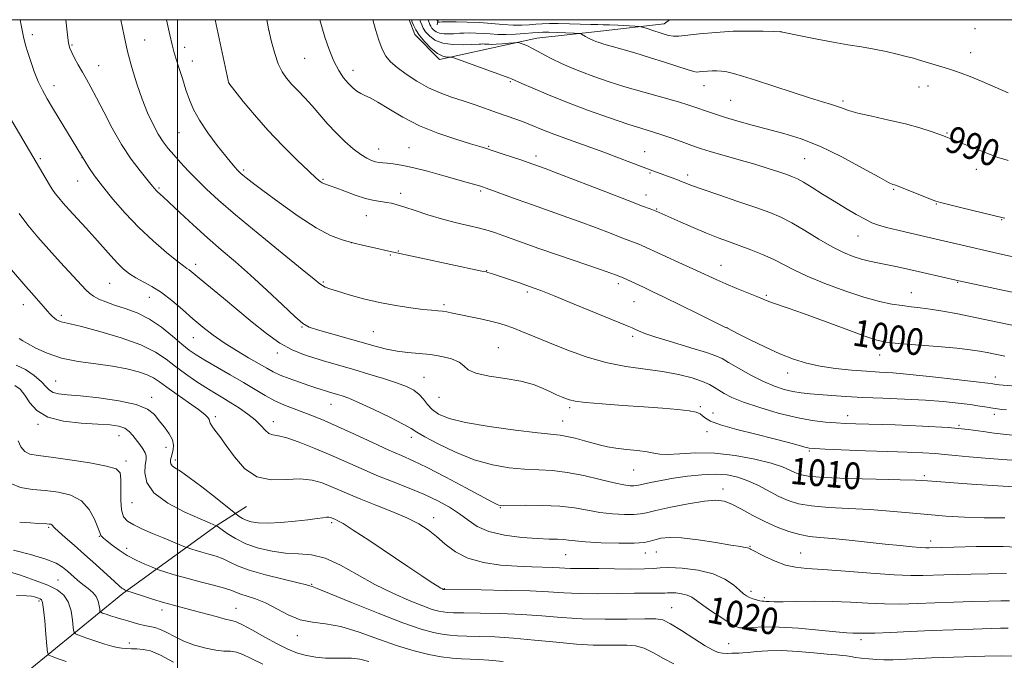
# Model space of a CAD drawing. Extents: x 2092300 to 2095200, y 299800 to 302700.
# Drawn here: x 2094453 to 2094748, y 302308 to 302500 of the extents above; entities that cross this region are included whole.
import ezdxf
from ezdxf.enums import TextEntityAlignment as Align

# ---------------------------------------------------------------- set-up
doc = ezdxf.new("R2010")
doc.units = 0
doc.header["$MEASUREMENT"] = 0
for name, color, linetype, lineweight in [('BREAKLINE DTM HARD', 7, 'Continuous', 0), ('CONTOUR INDEX', 41, 'Continuous', 13), ('CONTOUR INDEX LABEL', 244, 'Continuous', 0), ('CONTOUR INTERMEDIATE', 44, 'Continuous', 0), ('GRID LINE', 7, 'Continuous', 0), ('SPOT ELEVATION DTM', 2, 'Continuous', 13)]:
    doc.layers.add(name, color=color, linetype=linetype, lineweight=lineweight)
doc.styles.add('Style-WORKING', font='WORKING.shx')

msp = doc.modelspace()

# ---------------------------------------------------------------- linework, layer by layer
at = {"layer": 'BREAKLINE DTM HARD', "extrusion": (0.09306707639526302, 0.3879841178928494, 0.9169552025885157), "elevation": 313207.0717663335, "flags": 128}
msp.add_lwpolyline([(-1966239.538358064, -717332.24235596), (-1966239.538358064, -717334.0143294362)], dxfattribs=at)
at = {"layer": 'BREAKLINE DTM HARD'}
for points in [[(2094569.33, 302500, 994.57), (2094571.03, 302495.6, 994.45), (2094578.51, 302488.05, 994.35), (2094593.06, 302491.24, 992.89), (2094607.62, 302494.42, 991.44), (2094626.68, 302496.58, 989.33), (2094645.73, 302498.75, 987.23), (2094647.327, 302500, 987.082)], [(2094266.25, 302252.22, 1059.75), (2094294.24, 302240.67, 1059.15), (2094321.03, 302231.11, 1059.27), (2094339.42, 302226.34, 1059.43), (2094359.8, 302230.36, 1057.35), (2094380.16, 302249.17, 1051.84), (2094409.7, 302269.99, 1045.48), (2094440.06, 302286.42, 1040.05), (2094455.22, 302304.82, 1035.49), (2094483.57, 302328.04, 1028.26), (2094511.92, 302348.46, 1021.94), (2094520.7, 302354.07, 1018.82)]]:
    msp.add_polyline3d(points, dxfattribs=at)
at = {"layer": 'CONTOUR INDEX', "flags": 128}
for points, elevation in [([(2094755.519, 302359.642), (2094747.265, 302360.181), (2094737.799, 302360.834), (2094724.63, 302361.776), (2094721.041, 302361.98), (2094716.469, 302362.125), (2094709.249, 302362.299), (2094700.839, 302362.526), (2094693.48, 302362.816), (2094688.846, 302363.182), (2094686.362, 302363.652), (2094684.885, 302364.257), (2094683.378, 302365.025), (2094681.202, 302365.958), (2094677.819, 302367.055), (2094672.91, 302368.268), (2094667.015, 302369.36), (2094660.893, 302370.047), (2094655.228, 302370.151), (2094650.414, 302369.918), (2094646.771, 302369.703), (2094644.421, 302369.776), (2094642.685, 302370.079), (2094640.686, 302370.472), (2094637.804, 302370.844), (2094634.45, 302371.198), (2094631.293, 302371.562), (2094628.809, 302371.97), (2094626.706, 302372.459), (2094621.864, 302373.803), (2094619.085, 302374.54), (2094616.611, 302375.119), (2094614.604, 302375.45), (2094607.877, 302376.158), (2094601.189, 302376.967), (2094593.372, 302378.056), (2094586.274, 302379.274), (2094581.313, 302380.505), (2094578.214, 302381.782), (2094576.274, 302383.171), (2094574.864, 302384.704), (2094573.651, 302386.265), (2094572.373, 302387.704), (2094570.771, 302388.922), (2094568.604, 302390.021), (2094565.633, 302391.156), (2094561.739, 302392.438), (2094557.287, 302393.799), (2094552.763, 302395.127), (2094544.703, 302397.448), (2094541.123, 302398.509), (2094537.725, 302399.61), (2094534.314, 302401.022), (2094530.667, 302403.059), (2094526.632, 302405.924), (2094522.333, 302409.362), (2094513.745, 302416.52), (2094507.071, 302422.031), (2094504.108, 302424.512), (2094503.443, 302425.024), (2094502.806, 302425.441), (2094501.75, 302426.175), (2094499.808, 302427.672), (2094496.681, 302430.248), (2094492.723, 302433.712), (2094488.454, 302437.745), (2094484.338, 302442.03), (2094480.626, 302446.247), (2094477.513, 302450.076), (2094475.148, 302453.245), (2094473.481, 302455.675), (2094471.186, 302459.303), (2094462.825, 302473.111), (2094460.969, 302476.237), (2094459.515, 302478.876), (2094458.273, 302481.497), (2094457.099, 302484.428), (2094456.032, 302487.433), (2094455.156, 302490.14), (2094454.505, 302492.383), (2094453.91, 302494.835), (2094453.151, 302498.38), (2094452.815, 302500)], 1010), ([(2094747.75, 302399.151), (2094742.493, 302400.224), (2094740.219, 302400.659), (2094737.454, 302401.07), (2094733.396, 302401.514), (2094727.625, 302402.026), (2094715.805, 302402.993), (2094712.237, 302403.359), (2094709.45, 302403.952), (2094705.816, 302405.155), (2094700.222, 302407.191), (2094687.46, 302411.9), (2094682.909, 302413.533), (2094677.89, 302415.279), (2094676.56, 302415.78), (2094673.494, 302417.045), (2094667.474, 302419.476), (2094664.253, 302420.819), (2094661.489, 302422.043), (2094655.488, 302424.84), (2094651.284, 302426.767), (2094639.068, 302432.312), (2094638.179, 302432.699), (2094637.327, 302433.037), (2094633.622, 302434.45), (2094629.897, 302435.887), (2094625.238, 302437.669), (2094620.265, 302439.528), (2094615.471, 302441.255), (2094606.279, 302444.489), (2094601.726, 302446.128), (2094592.445, 302449.527), (2094591.323, 302449.914), (2094590.423, 302450.191), (2094587.184, 302451.125), (2094579.735, 302453.233), (2094574.847, 302454.567), (2094570.346, 302455.704), (2094566.952, 302456.415), (2094564.556, 302456.777), (2094562.838, 302456.947), (2094561.507, 302457.063), (2094560.379, 302457.201), (2094559.295, 302457.424), (2094558.103, 302457.808), (2094556.668, 302458.491), (2094554.864, 302459.63), (2094552.618, 302461.331), (2094550.084, 302463.512), (2094547.476, 302466.046), (2094544.965, 302468.793), (2094540.296, 302474.22), (2094538.119, 302476.575), (2094536.09, 302478.674), (2094534.263, 302480.588), (2094532.677, 302482.422), (2094531.315, 302484.408), (2094530.141, 302486.809), (2094529.119, 302489.821), (2094528.191, 302493.367), (2094527.293, 302497.301), (2094526.701, 302500)], 1000), ([(2094748.79, 302457.835), (2094747.152, 302458.243), (2094745.687, 302458.694), (2094743.654, 302459.447), (2094740.581, 302460.656), (2094737.075, 302462.064), (2094730.074, 302464.935), (2094729.389, 302465.19), (2094728.032, 302465.676), (2094725.685, 302466.49), (2094722.336, 302467.552), (2094718.048, 302468.735), (2094713.019, 302469.925), (2094707.971, 302471.041), (2094703.759, 302472.014), (2094700.979, 302472.797), (2094699.19, 302473.436), (2094697.69, 302474), (2094695.831, 302474.582), (2094693.166, 302475.363), (2094689.301, 302476.549), (2094684.083, 302478.244), (2094673.106, 302481.88), (2094669.222, 302483.115), (2094666.505, 302483.899), (2094664.531, 302484.361), (2094662.926, 302484.614), (2094661.501, 302484.713), (2094660.117, 302484.698), (2094658.687, 302484.609), (2094657.347, 302484.485), (2094656.289, 302484.368), (2094655.563, 302484.317), (2094654.651, 302484.474), (2094652.899, 302485.003), (2094645.828, 302487.312), (2094641.375, 302488.714), (2094636.988, 302490.015), (2094629.85, 302492.036), (2094627.66, 302492.684), (2094626.241, 302493.146), (2094625.26, 302493.508), (2094624.43, 302493.844), (2094623.664, 302494.187), (2094622.92, 302494.559), (2094622.18, 302494.967), (2094621.014, 302495.659), (2094620.675, 302495.827), (2094620.107, 302495.907), (2094618.823, 302495.967), (2094613.763, 302496.161), (2094611.223, 302496.237), (2094609.416, 302496.254), (2094607.971, 302496.199), (2094606.302, 302496.066), (2094603.981, 302495.863), (2094601.238, 302495.663), (2094598.463, 302495.555), (2094595.959, 302495.599), (2094593.682, 302495.74), (2094591.499, 302495.891), (2094589.333, 302495.985), (2094587.334, 302496.019), (2094585.707, 302496.004), (2094584.568, 302495.955), (2094582.68, 302495.802), (2094581.36, 302495.734), (2094579.879, 302495.753), (2094578.502, 302495.946), (2094577.442, 302496.365), (2094576.689, 302496.924), (2094576.179, 302497.502), (2094575.844, 302498.024), (2094575.592, 302498.594), (2094575.109, 302500)], 990), ([(2094748.816, 302317.654), (2094746.536, 302317.606), (2094738.281, 302317.358), (2094732.391, 302317.166), (2094725.931, 302316.922), (2094719.423, 302316.633), (2094713.51, 302316.354), (2094708.87, 302316.153), (2094705.953, 302316.077), (2094704.322, 302316.086), (2094703.313, 302316.12), (2094702.257, 302316.145), (2094700.453, 302316.241), (2094697.191, 302316.516), (2094692.08, 302317.021), (2094686.004, 302317.584), (2094680.166, 302317.972), (2094675.54, 302318.027), (2094672.175, 302317.872), (2094669.893, 302317.699), (2094668.431, 302317.704), (2094667.205, 302318.088), (2094665.545, 302319.052), (2094663.009, 302320.69), (2094660.06, 302322.667), (2094657.385, 302324.538), (2094655.479, 302325.95), (2094654.065, 302326.921), (2094652.675, 302327.558), (2094650.979, 302327.959), (2094649.203, 302328.176), (2094647.711, 302328.251), (2094646.733, 302328.229), (2094645.964, 302328.16), (2094644.963, 302328.1), (2094643.315, 302328.086), (2094640.705, 302328.092), (2094636.841, 302328.072), (2094631.637, 302328.004), (2094625.815, 302327.952), (2094620.3, 302328.001), (2094615.676, 302328.203), (2094611.161, 302328.493), (2094605.634, 302328.771), (2094598.456, 302328.96), (2094590.918, 302329.069), (2094579.866, 302329.175), (2094579.71, 302329.213), (2094579.573, 302329.26), (2094579.339, 302329.364), (2094578.815, 302329.659), (2094577.778, 302330.302), (2094575.99, 302331.461), (2094573.166, 302333.331), (2094569.007, 302336.115), (2094557.6, 302343.771), (2094552.649, 302347.035), (2094549.579, 302348.964), (2094548.03, 302349.832), (2094547.315, 302350.149), (2094546.148, 302350.65), (2094545.791, 302350.787), (2094545.312, 302350.876), (2094544.603, 302350.867), (2094543.521, 302350.725), (2094541.782, 302350.46), (2094539.064, 302350.096), (2094535.237, 302349.672), (2094530.944, 302349.296), (2094527.02, 302349.094), (2094524.108, 302349.16), (2094522.077, 302349.464), (2094520.601, 302349.945), (2094519.416, 302350.534), (2094518.492, 302351.121), (2094517.858, 302351.585), (2094517.423, 302351.919), (2094511.379, 302356.739), (2094507.295, 302359.946), (2094503.515, 302362.809), (2094500.852, 302364.662), (2094499.23, 302365.697), (2094498.352, 302366.32), (2094497.947, 302366.867), (2094497.845, 302367.407), (2094497.902, 302367.94), (2094498.005, 302368.483), (2094498.155, 302369.118), (2094498.386, 302369.947), (2094498.677, 302371.049), (2094498.795, 302372.424), (2094498.452, 302374.054), (2094497.465, 302375.901), (2094496.052, 302377.859), (2094494.535, 302379.806), (2094493.052, 302381.629), (2094491.002, 302383.267), (2094487.603, 302384.669), (2094482.419, 302385.795), (2094476.42, 302386.645), (2094470.92, 302387.23), (2094466.948, 302387.589), (2094464.37, 302387.873), (2094462.762, 302388.262), (2094461.692, 302388.92), (2094460.686, 302389.947), (2094459.264, 302391.427), (2094457.091, 302393.333), (2094454.427, 302395.189), (2094451.678, 302396.405)], 1020), ([(2094525.576, 302306.868), (2094522.096, 302308.548), (2094519.58, 302309.74), (2094517.62, 302310.439), (2094515.824, 302310.695), (2094513.874, 302310.775), (2094511.467, 302310.997), (2094508.427, 302311.611), (2094505.07, 302312.575), (2094501.84, 302313.774), (2094499.087, 302315.081), (2094496.803, 302316.31), (2094494.891, 302317.264), (2094493.243, 302317.816), (2094491.712, 302318.119), (2094490.142, 302318.401), (2094488.429, 302318.829), (2094486.689, 302319.346), (2094485.088, 302319.838), (2094483.738, 302320.221), (2094482.526, 302320.549), (2094481.284, 302320.907), (2094479.912, 302321.347), (2094478.586, 302321.801), (2094477.553, 302322.166), (2094476.983, 302322.397), (2094476.757, 302322.685), (2094476.681, 302323.275), (2094476.569, 302324.33), (2094476.269, 302325.685), (2094475.638, 302327.088), (2094474.581, 302328.352), (2094473.204, 302329.53), (2094471.66, 302330.738), (2094470.084, 302332.054), (2094467.065, 302334.735), (2094465.594, 302335.94), (2094463.619, 302337.107), (2094460.52, 302338.343), (2094455.985, 302339.699), (2094450.917, 302341.007)], 1030)]:
    msp.add_lwpolyline(points, dxfattribs=dict(at, elevation=elevation))
at = {"layer": 'CONTOUR INTERMEDIATE', "flags": 128}
for points, elevation in [([(2094749.871, 302367.981), (2094743.078, 302368.468), (2094737.077, 302368.948), (2094732.88, 302369.365), (2094729.853, 302369.708), (2094726.948, 302369.978), (2094723.277, 302370.184), (2094718.589, 302370.363), (2094712.793, 302370.563), (2094706.024, 302370.813), (2094693.965, 302371.291), (2094690.817, 302371.437), (2094689.152, 302371.603), (2094687.842, 302371.911), (2094685.907, 302372.463), (2094682.954, 302373.287), (2094678.738, 302374.39), (2094673.258, 302375.749), (2094667.49, 302377.207), (2094662.655, 302378.574), (2094659.653, 302379.701), (2094658.094, 302380.596), (2094657.269, 302381.306), (2094656.508, 302381.88), (2094655.305, 302382.356), (2094653.196, 302382.772), (2094649.82, 302383.164), (2094645.246, 302383.554), (2094639.646, 302383.961), (2094633.335, 302384.398), (2094627.181, 302384.842), (2094622.197, 302385.265), (2094619.09, 302385.65), (2094617.369, 302386.029), (2094616.236, 302386.448), (2094615.021, 302386.953), (2094613.539, 302387.596), (2094611.728, 302388.434), (2094609.492, 302389.483), (2094606.613, 302390.609), (2094602.835, 302391.641), (2094598.123, 302392.466), (2094593.294, 302393.202), (2094589.386, 302394.027), (2094587.092, 302395.065), (2094585.746, 302396.221), (2094584.341, 302397.343), (2094582.095, 302398.305), (2094579.132, 302399.07), (2094575.798, 302399.621), (2094572.395, 302399.975), (2094569.026, 302400.264), (2094565.748, 302400.653), (2094562.55, 302401.277), (2094559.146, 302402.156), (2094545.81, 302405.941), (2094541.941, 302407.052), (2094539.45, 302407.867), (2094537.553, 302408.947), (2094535.137, 302411.01), (2094531.393, 302414.518), (2094526.729, 302418.924), (2094521.862, 302423.421), (2094517.348, 302427.401), (2094513.115, 302431.023), (2094508.933, 302434.643), (2094504.691, 302438.466), (2094500.76, 302442.107), (2094495.654, 302446.868), (2094493.969, 302448.41), (2094493.524, 302448.859), (2094493.161, 302449.265), (2094492.874, 302449.616), (2094492.601, 302449.974), (2094492.046, 302450.681), (2094488.791, 302454.699), (2094486.117, 302458.238), (2094483.213, 302462.584), (2094480.417, 302467.477), (2094477.89, 302472.365), (2094475.751, 302476.622), (2094474.066, 302479.806), (2094472.706, 302482.207), (2094471.489, 302484.299), (2094470.286, 302486.435), (2094469.177, 302488.481), (2094468.293, 302490.182), (2094467.717, 302491.46), (2094467.34, 302492.944), (2094467.003, 302495.44), (2094466.527, 302500)], 1008), ([(2094749.95, 302375.481), (2094747.329, 302375.73), (2094744.623, 302376.083), (2094741.278, 302376.604), (2094736.823, 302377.209), (2094730.805, 302377.777), (2094723.11, 302378.212), (2094714.97, 302378.52), (2094703.187, 302378.88), (2094699.997, 302379.007), (2094697.268, 302379.157), (2094694.059, 302379.395), (2094690.122, 302379.866), (2094685.384, 302380.737), (2094679.917, 302382.099), (2094674.375, 302383.74), (2094669.556, 302385.372), (2094666.062, 302386.768), (2094663.701, 302387.931), (2094662.084, 302388.919), (2094660.801, 302389.8), (2094659.367, 302390.657), (2094657.278, 302391.578), (2094654.147, 302392.615), (2094650.072, 302393.662), (2094645.269, 302394.575), (2094634.248, 302396.056), (2094628.333, 302397.202), (2094622.367, 302398.946), (2094616.629, 302401.047), (2094611.421, 302403.154), (2094606.99, 302404.975), (2094603.348, 302406.454), (2094600.447, 302407.596), (2094598.168, 302408.427), (2094596.091, 302409.068), (2094593.723, 302409.664), (2094590.741, 302410.322), (2094582.369, 302412.064), (2094580.709, 302412.398), (2094579.328, 302412.62), (2094577.924, 302412.765), (2094576.117, 302412.919), (2094573.509, 302413.181), (2094569.834, 302413.636), (2094565.369, 302414.314), (2094560.525, 302415.23), (2094555.715, 302416.364), (2094551.362, 302417.55), (2094547.891, 302418.589), (2094545.593, 302419.335), (2094544.217, 302419.858), (2094543.376, 302420.284), (2094542.58, 302420.846), (2094540.917, 302422.202), (2094537.369, 302425.115), (2094531.369, 302430.007), (2094524.14, 302435.919), (2094517.355, 302441.549), (2094512.296, 302445.901), (2094508.686, 302449.199), (2094505.86, 302451.971), (2094503.277, 302454.638), (2094500.907, 302457.176), (2094498.848, 302459.456), (2094497.148, 302461.427), (2094495.668, 302463.372), (2094494.222, 302465.655), (2094492.667, 302468.567), (2094491.03, 302472.113), (2094489.383, 302476.225), (2094487.796, 302480.805), (2094486.332, 302485.646), (2094485.053, 302490.511), (2094484.009, 302495.142), (2094483.045, 302500)], 1006), ([(2094748.247, 302383.053), (2094746.834, 302383.21), (2094745.552, 302383.382), (2094744.172, 302383.595), (2094742.475, 302383.87), (2094740.289, 302384.21), (2094737.457, 302384.613), (2094733.838, 302385.067), (2094729.363, 302385.527), (2094723.982, 302385.938), (2094717.767, 302386.263), (2094711.287, 302386.531), (2094705.232, 302386.792), (2094700.144, 302387.08), (2094695.965, 302387.376), (2094689.51, 302387.895), (2094686.839, 302388.175), (2094684.285, 302388.578), (2094681.662, 302389.2), (2094678.792, 302390.155), (2094675.503, 302391.567), (2094671.757, 302393.463), (2094668.061, 302395.504), (2094665.062, 302397.256), (2094663.097, 302398.428), (2094661.281, 302399.298), (2094658.424, 302400.288), (2094653.764, 302401.694), (2094648.26, 302403.314), (2094643.302, 302404.826), (2094639.959, 302405.97), (2094638.022, 302406.758), (2094636.96, 302407.269), (2094636.153, 302407.644), (2094634.625, 302408.28), (2094618.844, 302414.755), (2094612.779, 302417.22), (2094608.78, 302418.805), (2094606.55, 302419.648), (2094602.397, 302421.096), (2094594.359, 302423.801), (2094592.939, 302424.249), (2094592.447, 302424.376), (2094591.138, 302424.664), (2094563.311, 302430.613), (2094558.965, 302431.605), (2094555.82, 302432.341), (2094552.529, 302433.13), (2094549.339, 302433.983), (2094545.862, 302435.307), (2094541.551, 302437.603), (2094536.135, 302441.131), (2094530.444, 302445.175), (2094525.583, 302448.775), (2094522.382, 302451.196), (2094520.567, 302452.609), (2094519.588, 302453.407), (2094518.961, 302453.946), (2094518.47, 302454.405), (2094517.962, 302454.922), (2094517.271, 302455.67), (2094516.17, 302456.956), (2094514.417, 302459.119), (2094511.909, 302462.338), (2094509.101, 302466.134), (2094506.584, 302469.869), (2094504.795, 302473.076), (2094503.553, 302475.98), (2094502.519, 302478.981), (2094501.438, 302482.327), (2094500.386, 302485.655), (2094499.523, 302488.45), (2094498.937, 302490.455), (2094498.43, 302492.448), (2094497.736, 302495.468), (2094496.717, 302500)], 1004), ([(2094763.162, 302389.147), (2094746.085, 302390.588), (2094745.185, 302390.679), (2094744.223, 302390.819), (2094742.667, 302391.023), (2094739.175, 302391.453), (2094733.248, 302392.16), (2094726.098, 302392.978), (2094719.367, 302393.686), (2094714.262, 302394.126), (2094710.251, 302394.387), (2094706.367, 302394.621), (2094701.89, 302394.958), (2094697.083, 302395.448), (2094692.456, 302396.119), (2094688.357, 302397.014), (2094684.497, 302398.225), (2094680.423, 302399.859), (2094675.89, 302401.927), (2094671.473, 302404.069), (2094667.953, 302405.831), (2094664.479, 302407.62), (2094664.177, 302407.729), (2094663.902, 302407.861), (2094655.947, 302411.817), (2094650.631, 302414.448), (2094645.711, 302416.863), (2094642.184, 302418.564), (2094639.802, 302419.684), (2094633.119, 302422.792), (2094632.7, 302422.97), (2094631.521, 302423.419), (2094629.79, 302424.041), (2094626.368, 302425.232), (2094614.383, 302429.341), (2094608.224, 302431.467), (2094603.488, 302433.134), (2094597.431, 302435.315), (2094595.233, 302436.082), (2094593.026, 302436.773), (2094590.397, 302437.48), (2094583.164, 302439.223), (2094579.028, 302440.317), (2094574.937, 302441.556), (2094571.191, 302442.788), (2094568.089, 302443.829), (2094565.818, 302444.54), (2094564.114, 302444.98), (2094562.596, 302445.252), (2094560.923, 302445.475), (2094558.895, 302445.81), (2094556.349, 302446.432), (2094553.252, 302447.436), (2094550.075, 302448.596), (2094547.418, 302449.605), (2094545.724, 302450.231), (2094544.811, 302450.542), (2094544.013, 302450.776), (2094543.704, 302450.899), (2094543.328, 302451.109), (2094542.741, 302451.528), (2094541.564, 302452.532), (2094539.358, 302454.559), (2094535.867, 302457.888), (2094531.558, 302462.16), (2094527.081, 302466.856), (2094523.016, 302471.464), (2094519.669, 302475.507), (2094515.352, 302480.971), (2094515.301, 302481.127), (2094515.144, 302481.818), (2094511.319, 302500)], 1002), ([(2094750.902, 302408.285), (2094738.917, 302410.766), (2094733.675, 302411.808), (2094729.193, 302412.639), (2094725.469, 302413.254), (2094722.435, 302413.666), (2094719.767, 302413.973), (2094717.075, 302414.294), (2094713.99, 302414.759), (2094710.23, 302415.543), (2094705.535, 302416.835), (2094699.84, 302418.73), (2094693.878, 302420.955), (2094688.579, 302423.146), (2094684.598, 302425.023), (2094681.497, 302426.641), (2094678.562, 302428.14), (2094675.251, 302429.623), (2094671.707, 302431.052), (2094668.241, 302432.356), (2094665.055, 302433.506), (2094661.906, 302434.657), (2094658.444, 302436.01), (2094654.486, 302437.675), (2094650.541, 302439.404), (2094643.363, 302442.619), (2094643.075, 302442.732), (2094641.536, 302443.282), (2094639.271, 302444.124), (2094634.966, 302445.767), (2094628.273, 302448.354), (2094614.161, 302453.825), (2094610.157, 302455.359), (2094608.158, 302456.105), (2094604.999, 302457.229), (2094603.084, 302457.884), (2094600.34, 302458.803), (2094597.265, 302459.819), (2094594.524, 302460.713), (2094592.512, 302461.351), (2094590.555, 302461.946), (2094587.712, 302462.796), (2094583.336, 302464.139), (2094577.964, 302465.973), (2094572.428, 302468.233), (2094567.443, 302470.796), (2094563.256, 302473.295), (2094559.996, 302475.309), (2094557.713, 302476.546), (2094556.131, 302477.258), (2094554.895, 302477.832), (2094553.702, 302478.592), (2094552.465, 302479.622), (2094551.15, 302480.941), (2094549.739, 302482.597), (2094548.271, 302484.743), (2094546.8, 302487.555), (2094545.391, 302491.069), (2094544.151, 302494.735), (2094543.195, 302497.862), (2094542.585, 302500)], 998), ([(2094755.557, 302417.082), (2094733.976, 302421.74), (2094718.38, 302425.316), (2094715.124, 302426.041), (2094712.199, 302426.658), (2094709.62, 302427.166), (2094707.245, 302427.655), (2094704.891, 302428.242), (2094702.377, 302429.05), (2094699.514, 302430.233), (2094696.114, 302431.953), (2094692.106, 302434.265), (2094687.888, 302436.802), (2094683.978, 302439.087), (2094680.67, 302440.793), (2094677.369, 302442.182), (2094673.259, 302443.664), (2094667.865, 302445.517), (2094662.081, 302447.485), (2094657.142, 302449.182), (2094653.97, 302450.316), (2094652.247, 302450.977), (2094650.687, 302451.619), (2094650.006, 302451.875), (2094641.573, 302454.965), (2094635.74, 302457.24), (2094632.127, 302458.62), (2094627.664, 302460.28), (2094617.39, 302463.995), (2094612.755, 302465.705), (2094609.121, 302467.118), (2094606.263, 302468.275), (2094603.783, 302469.264), (2094601.327, 302470.169), (2094595.836, 302472.073), (2094589.109, 302474.438), (2094585.561, 302475.649), (2094582.079, 302476.801), (2094578.642, 302478.047), (2094575.187, 302479.585), (2094571.713, 302481.531), (2094568.47, 302483.663), (2094565.767, 302485.677), (2094563.816, 302487.384), (2094562.43, 302489.065), (2094561.326, 302491.121), (2094560.273, 302493.837), (2094559.272, 302497.047), (2094558.5, 302500)], 995.9999999999999), ([(2094752.593, 302428.418), (2094747.112, 302429.605), (2094741.949, 302430.774), (2094737.591, 302431.787), (2094728.561, 302433.923), (2094719.563, 302435.989), (2094715.75, 302436.883), (2094712.392, 302437.714), (2094709.94, 302438.413), (2094707.991, 302439.155), (2094705.926, 302440.175), (2094703.268, 302441.645), (2094700.108, 302443.488), (2094696.678, 302445.56), (2094693.225, 302447.703), (2094690.053, 302449.687), (2094687.481, 302451.262), (2094685.678, 302452.274), (2094684.217, 302452.935), (2094682.519, 302453.55), (2094680.106, 302454.367), (2094676.886, 302455.412), (2094672.866, 302456.651), (2094668.181, 302458.026), (2094659.565, 302460.5), (2094656.943, 302461.287), (2094655.103, 302461.895), (2094653.269, 302462.558), (2094650.853, 302463.443), (2094648.007, 302464.462), (2094645.072, 302465.46), (2094642.23, 302466.353), (2094639.035, 302467.336), (2094634.881, 302468.672), (2094629.394, 302470.54), (2094623.107, 302472.784), (2094616.78, 302475.166), (2094611.097, 302477.45), (2094606.433, 302479.43), (2094603.089, 302480.905), (2094600.022, 302482.293), (2094599.56, 302482.473), (2094582.803, 302488.515), (2094581.927, 302488.769), (2094581.409, 302488.788), (2094580.625, 302488.798), (2094579.452, 302489.068), (2094577.897, 302489.873), (2094576.017, 302491.381), (2094574.089, 302493.315), (2094572.443, 302495.29), (2094571.329, 302496.982), (2094570.669, 302498.314), (2094570.307, 302499.27), (2094570.048, 302500)], 994), ([(2094747.803, 302440.47), (2094747.311, 302440.569), (2094734.888, 302443.588), (2094730.918, 302444.564), (2094728.554, 302445.17), (2094727.109, 302445.624), (2094725.491, 302446.253), (2094715.826, 302450.08), (2094715.095, 302450.353), (2094714.741, 302450.459), (2094714.276, 302450.616), (2094712.987, 302451.238), (2094710.111, 302452.794), (2094705.189, 302455.538), (2094698.984, 302458.872), (2094692.569, 302461.988), (2094686.793, 302464.272), (2094681.621, 302465.881), (2094672.148, 302468.415), (2094667.834, 302469.623), (2094664.098, 302470.725), (2094661.114, 302471.67), (2094658.776, 302472.466), (2094655.255, 302473.727), (2094653.194, 302474.401), (2094650.023, 302475.341), (2094639.667, 302478.256), (2094633.996, 302479.912), (2094629.01, 302481.481), (2094624.734, 302482.949), (2094621.02, 302484.337), (2094617.736, 302485.663), (2094614.831, 302486.941), (2094612.269, 302488.18), (2094610.016, 302489.376), (2094608.037, 302490.475), (2094606.296, 302491.408), (2094604.775, 302492.124), (2094603.537, 302492.63), (2094602.663, 302492.953), (2094602.148, 302493.117), (2094601.654, 302493.148), (2094600.757, 302493.074), (2094599.184, 302492.927), (2094597.262, 302492.762), (2094595.471, 302492.64), (2094594.174, 302492.604), (2094593.279, 302492.628), (2094592.579, 302492.672), (2094591.912, 302492.701), (2094591.297, 302492.712), (2094590.796, 302492.707), (2094590.382, 302492.689), (2094588.163, 302492.568), (2094585.592, 302492.474), (2094582.451, 302492.537), (2094579.433, 302492.966), (2094577.095, 302493.889), (2094575.434, 302495.121), (2094574.311, 302496.396), (2094573.586, 302497.503), (2094573.131, 302498.454), (2094572.817, 302499.316), (2094572.581, 302500)], 992), ([(2094748.778, 302478.122), (2094741.03, 302481.433), (2094737.387, 302482.952), (2094734.688, 302484.007), (2094732.69, 302484.708), (2094730.956, 302485.259), (2094721.955, 302487.991), (2094720.393, 302488.441), (2094718.27, 302489.01), (2094715.499, 302489.696), (2094712.216, 302490.44), (2094708.612, 302491.164), (2094704.828, 302491.82), (2094700.788, 302492.475), (2094696.365, 302493.225), (2094691.582, 302494.117), (2094687.056, 302495.014), (2094680.731, 302496.325), (2094680.621, 302496.337), (2094678.394, 302496.435), (2094675.403, 302496.544), (2094671.276, 302496.606), (2094666.398, 302496.508), (2094661.205, 302496.184), (2094656.34, 302495.737), (2094650.111, 302495.038), (2094648.572, 302495.011), (2094647.01, 302495.306), (2094644.81, 302495.947), (2094642.371, 302496.733), (2094640.345, 302497.413), (2094639.152, 302497.798), (2094638.27, 302497.964), (2094636.942, 302498.054), (2094631.883, 302498.323), (2094629.333, 302498.439), (2094627.485, 302498.496), (2094625.88, 302498.525), (2094623.82, 302498.574), (2094617.357, 302498.781), (2094614.034, 302498.85), (2094611.364, 302498.837), (2094609.21, 302498.753), (2094607.276, 302498.619), (2094605.293, 302498.466), (2094603.088, 302498.361), (2094600.512, 302498.381), (2094597.465, 302498.569), (2094594.05, 302498.848), (2094590.418, 302499.11), (2094586.762, 302499.271), (2094583.437, 302499.337), (2094580.84, 302499.339), (2094579.247, 302499.305), (2094578.45, 302499.258), (2094578.119, 302499.215), (2094577.963, 302499.223), (2094577.833, 302499.446), (2094577.645, 302500)], 988), ([(2094747.822, 302350.644), (2094741.596, 302350.672), (2094735.726, 302350.852), (2094730.155, 302351.188), (2094724.681, 302351.648), (2094719.121, 302352.19), (2094713.375, 302352.736), (2094707.361, 302353.197), (2094701.109, 302353.525), (2094695.098, 302353.825), (2094689.918, 302354.241), (2094685.966, 302354.899), (2094682.868, 302355.849), (2094680.058, 302357.121), (2094673.971, 302360.357), (2094670.843, 302361.831), (2094667.777, 302362.899), (2094664.594, 302363.532), (2094661.059, 302363.748), (2094657.03, 302363.584), (2094652.755, 302363.144), (2094648.576, 302362.546), (2094644.816, 302361.905), (2094641.702, 302361.304), (2094639.438, 302360.822), (2094638.112, 302360.516), (2094637.347, 302360.358), (2094636.649, 302360.3), (2094635.55, 302360.326), (2094633.693, 302360.559), (2094630.748, 302361.153), (2094626.558, 302362.177), (2094621.651, 302363.356), (2094616.727, 302364.33), (2094612.305, 302364.845), (2094608.18, 302365.066), (2094603.964, 302365.263), (2094599.344, 302365.697), (2094594.297, 302366.578), (2094588.874, 302368.109), (2094583.245, 302370.355), (2094578.055, 302372.851), (2094574.067, 302374.997), (2094571.699, 302376.395), (2094569.975, 302377.457), (2094567.574, 302378.793), (2094563.593, 302380.816), (2094558.806, 302383.144), (2094554.408, 302385.194), (2094551.311, 302386.526), (2094549.308, 302387.27), (2094547.911, 302387.7), (2094545.542, 302388.386), (2094544.36, 302388.741), (2094543.063, 302389.152), (2094541.45, 302389.683), (2094539.297, 302390.406), (2094536.503, 302391.358), (2094533.472, 302392.434), (2094530.735, 302393.497), (2094528.629, 302394.467), (2094526.731, 302395.512), (2094524.426, 302396.86), (2094521.286, 302398.669), (2094517.629, 302400.82), (2094513.957, 302403.126), (2094510.654, 302405.446), (2094507.614, 302407.831), (2094504.611, 302410.383), (2094501.479, 302413.132), (2094498.297, 302415.843), (2094495.204, 302418.209), (2094492.326, 302420.017), (2094487.474, 302422.605), (2094485.564, 302423.832), (2094483.823, 302425.248), (2094482.028, 302427), (2094479.996, 302429.193), (2094475.187, 302434.599), (2094472.495, 302437.571), (2094467.543, 302442.985), (2094465.747, 302444.995), (2094464.4, 302446.586), (2094463.362, 302447.935), (2094462.496, 302449.209), (2094461.685, 302450.53), (2094449.651, 302470.875)], 1012), ([(2094755.291, 302341.73), (2094747.335, 302342.089), (2094739.17, 302342.076), (2094732.468, 302341.921), (2094725.092, 302341.708), (2094724.157, 302341.728), (2094722.567, 302341.827), (2094720.027, 302342.04), (2094716.493, 302342.378), (2094711.985, 302342.845), (2094701.124, 302344.021), (2094696.18, 302344.507), (2094692.356, 302344.821), (2094689.281, 302345.132), (2094686.356, 302345.666), (2094683.111, 302346.6), (2094679.579, 302347.922), (2094675.921, 302349.568), (2094672.309, 302351.436), (2094668.951, 302353.266), (2094666.064, 302354.76), (2094663.696, 302355.67), (2094661.208, 302355.971), (2094657.791, 302355.691), (2094652.981, 302354.903), (2094647.705, 302353.868), (2094643.234, 302352.895), (2094640.445, 302352.227), (2094638.638, 302351.853), (2094636.72, 302351.699), (2094633.858, 302351.708), (2094630.276, 302351.902), (2094626.461, 302352.322), (2094622.752, 302352.967), (2094618.888, 302353.666), (2094614.462, 302354.207), (2094609.3, 302354.438), (2094604.164, 302354.443), (2094597.673, 302354.334), (2094596.62, 302354.366), (2094596.195, 302354.464), (2094595.691, 302354.696), (2094594.344, 302355.407), (2094586.365, 302359.702), (2094580.36, 302362.896), (2094574.762, 302365.786), (2094570.563, 302367.807), (2094567.097, 302369.341), (2094563.288, 302371.004), (2094558.386, 302373.234), (2094552.959, 302375.745), (2094547.902, 302378.07), (2094543.886, 302379.853), (2094540.678, 302381.192), (2094537.822, 302382.295), (2094534.947, 302383.353), (2094532.032, 302384.48), (2094529.14, 302385.772), (2094526.283, 302387.312), (2094523.252, 302389.124), (2094519.785, 302391.222), (2094515.767, 302393.566), (2094508.132, 302397.945), (2094505.551, 302399.508), (2094503.497, 302400.936), (2094501.324, 302402.701), (2094498.531, 302405.107), (2094495.204, 302407.799), (2094491.579, 302410.257), (2094487.883, 302412.088), (2094484.336, 302413.402), (2094481.148, 302414.437), (2094478.496, 302415.388), (2094476.397, 302416.28), (2094474.831, 302417.098), (2094473.69, 302417.897), (2094472.534, 302419.015), (2094464.961, 302427.252), (2094461.495, 302431.084), (2094458.191, 302434.842), (2094455.182, 302438.448), (2094452.542, 302441.894)], 1014), ([(2094748.299, 302333.962), (2094742.9, 302333.953), (2094737.725, 302333.829), (2094729.516, 302333.587), (2094723.213, 302333.365), (2094719.619, 302333.364), (2094714.605, 302333.586), (2094707.705, 302334.092), (2094700.075, 302334.718), (2094693.273, 302335.246), (2094688.443, 302335.548), (2094685.047, 302335.86), (2094682.132, 302336.509), (2094678.994, 302337.695), (2094675.944, 302339.112), (2094671.635, 302341.301), (2094671.466, 302341.401), (2094671.33, 302341.502), (2094671.105, 302341.623), (2094670.729, 302341.739), (2094670.056, 302341.851), (2094668.587, 302342.065), (2094665.741, 302342.515), (2094661.226, 302343.26), (2094655.912, 302344.073), (2094650.961, 302344.654), (2094647.277, 302344.782), (2094644.746, 302344.551), (2094642.995, 302344.135), (2094641.582, 302343.691), (2094639.78, 302343.317), (2094636.79, 302343.098), (2094632.166, 302343.09), (2094626.86, 302343.245), (2094622.175, 302343.492), (2094619.073, 302343.761), (2094617.141, 302344.003), (2094615.625, 302344.173), (2094613.838, 302344.253), (2094611.36, 302344.321), (2094607.836, 302344.482), (2094603.13, 302344.841), (2094597.964, 302345.502), (2094593.28, 302346.571), (2094589.753, 302348.102), (2094587.011, 302349.952), (2094584.419, 302351.926), (2094581.442, 302353.868), (2094577.952, 302355.767), (2094573.924, 302357.65), (2094569.381, 302359.54), (2094564.542, 302361.458), (2094559.68, 302363.421), (2094554.991, 302365.44), (2094545.726, 302369.581), (2094540.948, 302371.621), (2094536.456, 302373.401), (2094532.757, 302374.662), (2094530.206, 302375.265), (2094528.537, 302375.557), (2094527.334, 302376.006), (2094526.212, 302376.968), (2094524.924, 302378.373), (2094523.258, 302380.038), (2094521.08, 302381.798), (2094518.575, 302383.543), (2094516.006, 302385.176), (2094513.558, 302386.651), (2094511.109, 302388.109), (2094508.455, 302389.74), (2094505.474, 302391.677), (2094502.35, 302393.831), (2094499.344, 302396.055), (2094496.546, 302398.235), (2094493.359, 302400.377), (2094489.014, 302402.518), (2094483.11, 302404.647), (2094476.717, 302406.563), (2094471.276, 302408.017), (2094467.858, 302408.847), (2094465.13, 302409.443), (2094464.412, 302409.701), (2094463.752, 302410.061), (2094463.116, 302410.533), (2094462.469, 302411.126), (2094461.786, 302411.841), (2094461.045, 302412.676), (2094458.447, 302415.675), (2094456.277, 302418.101), (2094454.587, 302420.023), (2094449.687, 302425.677)], 1016), ([(2094749.205, 302325.855), (2094746.624, 302325.833), (2094742.982, 302325.737), (2094738.104, 302325.596), (2094732.485, 302325.42), (2094726.788, 302325.217), (2094721.523, 302325.005), (2094716.59, 302324.86), (2094711.737, 302324.87), (2094706.751, 302325.082), (2094701.572, 302325.383), (2094696.178, 302325.618), (2094690.657, 302325.677), (2094685.523, 302325.621), (2094681.395, 302325.555), (2094678.712, 302325.559), (2094677.176, 302325.61), (2094676.309, 302325.657), (2094675.683, 302325.672), (2094675.088, 302325.703), (2094674.367, 302325.82), (2094673.416, 302326.073), (2094672.348, 302326.429), (2094671.326, 302326.837), (2094670.446, 302327.288), (2094669.519, 302327.942), (2094668.289, 302329.003), (2094666.504, 302330.575), (2094663.949, 302332.355), (2094660.416, 302333.938), (2094655.894, 302335.007), (2094651.157, 302335.586), (2094647.179, 302335.787), (2094644.573, 302335.726), (2094642.522, 302335.543), (2094639.852, 302335.383), (2094635.753, 302335.354), (2094630.859, 302335.413), (2094626.17, 302335.483), (2094622.475, 302335.505), (2094619.728, 302335.503), (2094617.674, 302335.523), (2094616.03, 302335.595), (2094614.408, 302335.698), (2094612.391, 302335.797), (2094606.088, 302335.979), (2094601.764, 302336.176), (2094596.78, 302336.553), (2094591.646, 302337.285), (2094586.972, 302338.566), (2094583.209, 302340.498), (2094580.19, 302342.799), (2094577.589, 302345.095), (2094575.068, 302347.102), (2094572.236, 302348.911), (2094568.688, 302350.707), (2094564.212, 302352.615), (2094559.361, 302354.526), (2094554.883, 302356.275), (2094551.332, 302357.739), (2094548.488, 302358.982), (2094545.937, 302360.116), (2094543.299, 302361.189), (2094540.314, 302362.017), (2094536.758, 302362.354), (2094532.526, 302362.141), (2094528.006, 302362.063), (2094523.707, 302362.991), (2094520.043, 302365.493), (2094517.028, 302368.932), (2094514.581, 302372.372), (2094512.633, 302375.056), (2094511.184, 302376.965), (2094510.249, 302378.26), (2094509.798, 302379.109), (2094509.481, 302380.177), (2094509.098, 302380.765), (2094508.143, 302381.672), (2094506.265, 302383.125), (2094503.305, 302385.231), (2094499.872, 302387.622), (2094496.767, 302389.814), (2094494.549, 302391.439), (2094492.807, 302392.611), (2094490.892, 302393.565), (2094488.259, 302394.486), (2094484.804, 302395.366), (2094480.53, 302396.151), (2094475.529, 302396.828), (2094470.251, 302397.569), (2094465.235, 302398.587), (2094460.943, 302400.003), (2094457.534, 302401.561), (2094455.09, 302402.912), (2094453.627, 302403.788), (2094452.556, 302404.452)], 1018), ([(2094751.48, 302309.258), (2094746.845, 302309.338), (2094741.79, 302309.25), (2094729.281, 302308.843), (2094725.832, 302308.71), (2094722.281, 302308.548), (2094716.21, 302308.244), (2094714.387, 302308.163), (2094713.026, 302308.141), (2094711.521, 302308.174), (2094709.439, 302308.26), (2094707.05, 302308.401), (2094704.799, 302308.601), (2094703.024, 302308.854), (2094701.629, 302309.117), (2094700.412, 302309.333), (2094699.123, 302309.475), (2094697.333, 302309.616), (2094694.568, 302309.856), (2094690.55, 302310.248), (2094685.793, 302310.656), (2094681.011, 302310.897), (2094676.813, 302310.847), (2094673.407, 302310.613), (2094670.899, 302310.36), (2094669.299, 302310.216), (2094668.241, 302310.159), (2094666.012, 302310.094), (2094664.587, 302310.08), (2094663.196, 302310.144), (2094661.927, 302310.379), (2094660.389, 302311.024), (2094658.068, 302312.357), (2094654.687, 302314.495), (2094650.908, 302316.919), (2094647.627, 302318.949), (2094645.379, 302320.073), (2094643.253, 302320.463), (2094639.976, 302320.457), (2094634.674, 302320.359), (2094628.049, 302320.316), (2094621.203, 302320.441), (2094614.968, 302320.799), (2094609.11, 302321.277), (2094603.129, 302321.712), (2094596.758, 302321.982), (2094590.662, 302322.116), (2094585.74, 302322.183), (2094582.616, 302322.243), (2094580.812, 302322.331), (2094579.58, 302322.476), (2094578.227, 302322.733), (2094576.309, 302323.267), (2094573.439, 302324.269), (2094569.377, 302325.883), (2094564.451, 302328.065), (2094559.135, 302330.725), (2094553.851, 302333.695), (2094548.815, 302336.501), (2094544.194, 302338.593), (2094540.077, 302339.607), (2094536.238, 302339.929), (2094532.379, 302340.131), (2094528.3, 302340.68), (2094524.223, 302341.628), (2094520.473, 302342.925), (2094517.327, 302344.476), (2094514.885, 302346.015), (2094512.273, 302347.914), (2094511.89, 302348.175), (2094511.359, 302348.387), (2094510.865, 302348.596), (2094509.542, 302349.168), (2094506.757, 302350.387), (2094502.233, 302352.44), (2094497.119, 302355.137), (2094492.921, 302358.189), (2094490.755, 302361.307), (2094490.177, 302364.189), (2094490.351, 302366.527), (2094490.564, 302368.128), (2094490.58, 302369.24), (2094490.285, 302370.222), (2094489.61, 302371.36), (2094488.677, 302372.649), (2094486.641, 302375.354), (2094485.543, 302376.569), (2094484.193, 302377.534), (2094482.395, 302378.166), (2094479.825, 302378.55), (2094476.125, 302378.809), (2094471.177, 302379.097), (2094465.816, 302379.686), (2094461.116, 302380.876), (2094457.874, 302382.836), (2094455.786, 302385.201), (2094454.27, 302387.472), (2094452.826, 302389.223), (2094451.297, 302390.324)], 1022), ([(2094648.647, 302306.899), (2094645.567, 302308.578), (2094642.563, 302310.256), (2094639.744, 302311.582), (2094637.157, 302312.3), (2094634.6, 302312.543), (2094631.808, 302312.537), (2094628.523, 302312.495), (2094624.505, 302312.551), (2094619.522, 302312.825), (2094613.494, 302313.379), (2094606.964, 302314.058), (2094600.625, 302314.652), (2094595.061, 302315.003), (2094590.407, 302315.164), (2094586.687, 302315.242), (2094583.848, 302315.333), (2094581.529, 302315.496), (2094579.294, 302315.777), (2094576.661, 302316.276), (2094572.974, 302317.294), (2094567.529, 302319.184), (2094560.065, 302322.093), (2094552.081, 302325.341), (2094545.517, 302328.043), (2094541.803, 302329.544), (2094540.327, 302330.105), (2094539.672, 302330.315), (2094538.625, 302330.602), (2094536.082, 302331.226), (2094531.647, 302332.272), (2094526.312, 302333.597), (2094521.421, 302334.994), (2094517.976, 302336.291), (2094515.62, 302337.436), (2094513.653, 302338.409), (2094511.532, 302339.201), (2094509.329, 302339.849), (2094507.273, 302340.4), (2094505.558, 302340.887), (2094504.243, 302341.292), (2094502.838, 302341.755), (2094502.384, 302341.928), (2094495.504, 302344.766), (2094492.502, 302346.018), (2094489.478, 302347.326), (2094486.866, 302348.554), (2094485.003, 302349.665), (2094483.838, 302351.013), (2094483.225, 302353.049), (2094483.009, 302356.021), (2094483.011, 302359.352), (2094483.044, 302362.261), (2094482.823, 302364.172), (2094481.659, 302365.34), (2094478.766, 302366.225), (2094473.738, 302367.179), (2094467.697, 302368.126), (2094462.149, 302368.88), (2094458.255, 302369.348), (2094455.798, 302369.804), (2094454.223, 302370.615), (2094453.066, 302372.022), (2094452.252, 302373.77)], 1024), ([(2094597.556, 302307.664), (2094593.196, 302308.045), (2094590.131, 302308.214), (2094587.634, 302308.3), (2094585.08, 302308.423), (2094582.245, 302308.66), (2094579.008, 302309.078), (2094575.253, 302309.752), (2094570.898, 302310.795), (2094565.867, 302312.324), (2094560.194, 302314.352), (2094554.354, 302316.453), (2094548.928, 302318.094), (2094544.344, 302318.934), (2094540.406, 302319.411), (2094536.762, 302320.158), (2094533.143, 302321.618), (2094526.304, 302325.214), (2094523.362, 302326.452), (2094520.89, 302327.261), (2094518.989, 302327.829), (2094517.624, 302328.333), (2094516.23, 302328.885), (2094514.106, 302329.582), (2094510.79, 302330.488), (2094506.767, 302331.523), (2094502.761, 302332.574), (2094499.382, 302333.535), (2094496.789, 302334.334), (2094494.043, 302335.236), (2094493.303, 302335.513), (2094492.176, 302335.973), (2094490.208, 302336.801), (2094487.655, 302337.968), (2094484.956, 302339.394), (2094482.492, 302340.974), (2094480.426, 302342.505), (2094478.864, 302343.763), (2094477.869, 302344.584), (2094477.322, 302345.061), (2094477.061, 302345.351), (2094476.914, 302345.652), (2094476.685, 302346.33), (2094476.168, 302347.793), (2094475.17, 302350.257), (2094473.553, 302353.164), (2094471.191, 302355.763), (2094468.032, 302357.478), (2094464.323, 302358.428), (2094460.384, 302358.903), (2094456.525, 302359.216), (2094453.014, 302359.757), (2094450.106, 302360.94)], 1026), ([(2094557.299, 302307.616), (2094554.609, 302308.312), (2094552.093, 302308.617), (2094549.607, 302308.659), (2094547.031, 302308.625), (2094544.283, 302308.679), (2094541.445, 302308.91), (2094538.634, 302309.385), (2094535.908, 302310.173), (2094533.069, 302311.337), (2094529.856, 302312.943), (2094526.161, 302314.966), (2094522.485, 302317.027), (2094519.483, 302318.658), (2094517.559, 302319.543), (2094516.116, 302319.969), (2094514.309, 302320.371), (2094511.531, 302321.081), (2094504.698, 302322.935), (2094498.824, 302324.483), (2094495.83, 302325.329), (2094492.489, 302326.355), (2094489.246, 302327.396), (2094484.56, 302328.953), (2094484.332, 302329.049), (2094484.03, 302329.19), (2094483.697, 302329.373), (2094483.307, 302329.649), (2094482.557, 302330.295), (2094481.078, 302331.641), (2094475.52, 302336.731), (2094472.181, 302339.722), (2094469.021, 302342.475), (2094466.317, 302344.8), (2094464.315, 302346.56), (2094463.163, 302347.672), (2094462.342, 302348.581), (2094462.032, 302348.748), (2094461.57, 302348.841), (2094460.875, 302348.89), (2094458.267, 302349.001), (2094455.912, 302349.149), (2094452.718, 302349.405)], 1028), ([(2094498.788, 302307.391), (2094494.928, 302309.558), (2094491.921, 302310.794), (2094489.662, 302311.28), (2094487.849, 302311.385), (2094486.223, 302311.422), (2094484.711, 302311.481), (2094483.286, 302311.597), (2094481.883, 302311.811), (2094480.279, 302312.189), (2094478.215, 302312.807), (2094475.576, 302313.684), (2094472.842, 302314.634), (2094470.637, 302315.413), (2094469.413, 302315.912), (2094468.927, 302316.53), (2094468.763, 302317.797), (2094468.55, 302320.047), (2094468.103, 302322.826), (2094467.281, 302325.484), (2094465.943, 302327.53), (2094463.935, 302329.101), (2094461.105, 302330.496), (2094457.371, 302331.951), (2094452.946, 302333.464), (2094448.119, 302334.974)], 1032), ([(2094466.628, 302307.68), (2094464.262, 302308.476), (2094462.46, 302309.109), (2094461.468, 302309.559), (2094461.05, 302310.391), (2094460.845, 302312.32), (2094460.566, 302315.741), (2094460.212, 302319.783), (2094459.854, 302323.258), (2094459.539, 302325.272), (2094459.225, 302326.121), (2094458.848, 302326.395), (2094458.36, 302326.585), (2094457.774, 302326.785), (2094457.119, 302326.989), (2094456.305, 302327.186), (2094454.754, 302327.344), (2094451.77, 302327.429)], 1034)]:
    msp.add_lwpolyline(points, dxfattribs=dict(at, elevation=elevation))
at = {"layer": 'GRID LINE', "flags": 128}
for points in [[(2092500, 300000), (2095000, 300000), (2095000, 302500), (2092500, 302500), (2092500, 300000)], [(2094500, 302500), (2094500, 300000)]]:
    msp.add_lwpolyline(points, dxfattribs=at)
at = {"layer": 'SPOT ELEVATION DTM'}
for p in [(2094527.44, 302496.85, 999.99), (2094680.76, 302496.4, 987.99), (2094738.87, 302497.32, 986.59), (2094456.55, 302495.5, 1009.56), (2094490.15, 302493.87, 1005.2), (2094468.34, 302492.41, 1007.83), (2094502.14, 302491.7, 1003.46), (2094737.53, 302490.12, 987.33), (2094504.46, 302487.65, 1003.26), (2094538.09, 302488.46, 998.88), (2094476.41, 302486.23, 1007.21), (2094552.51, 302484.83, 997.41), (2094515.44, 302481.07, 1001.98), (2094599.66, 302481.4, 994.1800000000001), (2094462.99, 302480.22, 1009.39), (2094657.73, 302480.21, 990.76), (2094722.1, 302479.8, 988.7900000000001), (2094724.81, 302480.17, 988.6800000000001), (2094665.63, 302475.82, 991.02), (2094699.36, 302475.58, 989.7), (2094500.47, 302466.15, 1004.95), (2094730.48, 302466.01, 989.88), (2094560.2, 302461.22, 999.3000000000001), (2094569.31, 302461.61, 999.09), (2094593.17, 302462.01, 997.86), (2094639.91, 302460.4, 995.19), (2094458.94, 302458.35, 1011.74), (2094471.35, 302458.66, 1010.03), (2094607.35, 302459.16, 997.5500000000001), (2094687.8, 302458.34, 992.99), (2094519.78, 302454.96, 1003.75), (2094739.29, 302455.17, 990.5600000000001), (2094470.07, 302451.68, 1010.76), (2094543.55, 302452.13, 1001.84), (2094641.5, 302454.09, 996.15), (2094652.83, 302453.42, 995.5600000000001), (2094494.41, 302449.57, 1007.8), (2094590.76, 302448.69, 1000.24), (2094714.51, 302449.18, 992.14), (2094566.82, 302447.91, 1001.51), (2094640.29, 302447.45, 997.36), (2094643.51, 302443.29, 997.88), (2094727.27, 302444.73, 992.08), (2094556.54, 302441.21, 1002.79), (2094746.86, 302440.06, 992.07), (2094703.81, 302435.2, 994.8000000000001), (2094552.14, 302433.18, 1004), (2094563.74, 302429.45, 1004.14), (2094566.09, 302430.62, 1003.92), (2094505.42, 302426.66, 1009.52), (2094662.75, 302426.4, 999.22), (2094592.63, 302424.78, 1003.94), (2094479.71, 302420.95, 1012.96), (2094543.68, 302421.36, 1005.81), (2094632.01, 302420.87, 1002.4), (2094733.71, 302421.31, 996.09), (2094491.54, 302416.83, 1012.78), (2094604.75, 302418.42, 1004.3), (2094676.39, 302417.37, 999.78), (2094719.76, 302418.17, 997.25), (2094453.85, 302414.57, 1016.66), (2094579.84, 302414.61, 1005.71), (2094636.74, 302415.48, 1002.91), (2094465.16, 302411.37, 1015.64), (2094537.31, 302407.87, 1008.1), (2094664.57, 302407.73, 1001.97), (2094504.73, 302404.74, 1012.78), (2094558.6, 302406.45, 1007.07), (2094636.35, 302405.1, 1004.34), (2094596.07, 302401.66, 1007.06), (2094529.88, 302400.11, 1010.47), (2094710.29, 302399.48, 1000.69), (2094573.87, 302392.8, 1009.12), (2094682.78, 302394.12, 1002.6), (2094744.96, 302392.95, 1001.38), (2094463.52, 302391.66, 1019.08), (2094492.3, 302386.85, 1019.5), (2094578.27, 302386.79, 1008.8), (2094545.97, 302384.73, 1012.8), (2094617.5, 302383.72, 1008.3), (2094656.54, 302384.03, 1007.8), (2094511.35, 302380.99, 1017.7), (2094660.43, 302382.15, 1007.5), (2094700.71, 302381.34, 1005.4), (2094744.61, 302381.69, 1004.5), (2094458.17, 302378.69, 1022.2), (2094528.66, 302379.54, 1015.4), (2094615.4, 302379.76, 1009.2), (2094734.1, 302378.41, 1005.9), (2094482.42, 302375.29, 1022.8), (2094658.62, 302376.47, 1008.4), (2094570, 302374.8, 1012.5), (2094496.5, 302371.8, 1020.6), (2094689.23, 302370.68, 1008.2), (2094484.55, 302367.68, 1023.6), (2094499.36, 302367.98, 1019.6), (2094636.61, 302365.03, 1010.9), (2094723.67, 302363.35, 1009.7), (2094663.33, 302359.29, 1013.5), (2094486.35, 302355.2, 1022.7), (2094596.64, 302353.74, 1014.1), (2094546.18, 302349.23, 1020.3), (2094576.68, 302350.77, 1017.4), (2094461.45, 302347.88, 1028.2), (2094476.59, 302345.1, 1026.1), (2094725.6, 302343.79, 1013.5), (2094484.73, 302341.58, 1025.5), (2094616.23, 302339.66, 1016.9), (2094640.14, 302340.12, 1016.6), (2094643.4, 302340.47, 1016.9), (2094671.49, 302342.13, 1015.9), (2094686.61, 302340.12, 1015.1), (2094464.16, 302332.09, 1031.1), (2094540.13, 302330.72, 1023.9), (2094579.88, 302329.51, 1019.9), (2094671.77, 302328.63, 1017.6), (2094458.51, 302325.78, 1034.3), (2094675.73, 302326.81, 1017.7), (2094495.33, 302323.03, 1028.5), (2094517.53, 302323.53, 1027.2), (2094648.03, 302323.73, 1021.2), (2094485.54, 302313.16, 1031.5), (2094535.91, 302315.4, 1026.6), (2094665.1, 302312.95, 1021.1), (2094704.74, 302314.22, 1020.4)]:
    msp.add_point(p, dxfattribs=at)

# ---------------------------------------------------------------- texts
at = {"layer": 'CONTOUR INDEX LABEL', "style": 'Style-WORKING', "width": 0.8749999999999999}
for s, rotation, p in [('990', 340.7999993857908, (2094730.742, 302464.658, 990)), ('1000', 351.1999998774332, (2094702.465, 302406.375, 1000)), ('1010', 355.0999999425898, (2094683.642, 302364.891, 1010)), ('1020', 348.8999997045149, (2094659.027, 302323.389, 1020))]:
    msp.add_text(s, height=8.000000000000002, rotation=rotation, dxfattribs=at).set_placement(p, align=Align.MIDDLE_LEFT)

doc.saveas('drawing.dxf')
